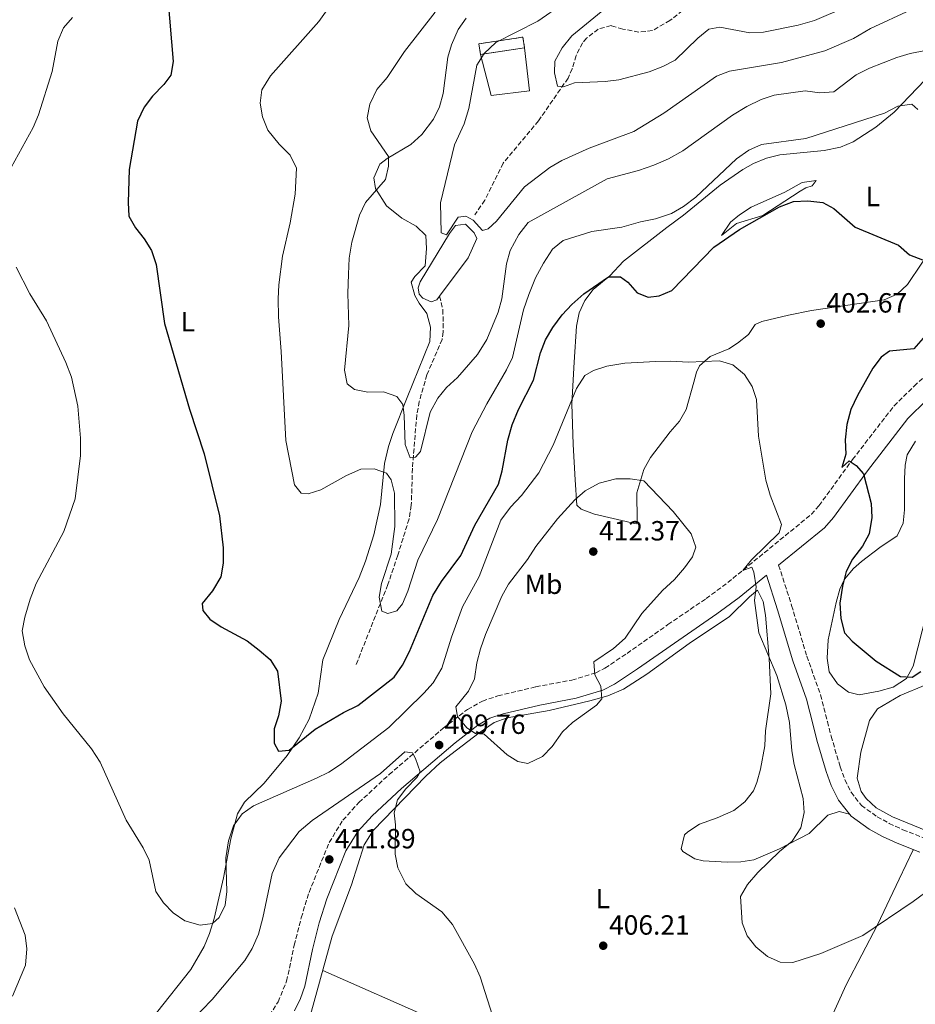
# Model space of a CAD drawing. Units: metres. Extents: x 594180 to 597637, y 4701310 to 4703669.
# Drawn here: x 595902 to 596225, y 4701821 to 4702177 of the extents above; entities that cross this region are included whole.
import ezdxf
from ezdxf.enums import TextEntityAlignment as Align

# ---------------------------------------------------------------- set-up
doc = ezdxf.new("R2010")
doc.units = ezdxf.units.M
doc.header["$MEASUREMENT"] = 0
doc.linetypes.add('DGN Style 3', pattern=[2.435890702152634, 1.739921930109024, -0.6959687720436097])
for name, color, linetype, lineweight in [('Balsa-alberca', 142, 'Continuous', 0), ('Camino', 7, 'DGN Style 3', 0), ('construcción   en ruinas', 1, 'Continuous', 0), ('contrucción  en ruinas', 1, 'DGN Style 3', 13), ('Cota de punto acotado terreno', 7, 'Continuous', 0), ('Curva de nivel directora', 30, 'Continuous', 30), ('Curva de nivel intermedia', 30, 'Continuous', 0), ('Etiqueta de uso rústico', 92, 'Continuous', 0), ('Línea  de muro-pared o tapia', 1, 'Continuous', 13), ('Línea de cambio de uso (parcela vista)', 92, 'Continuous', 0), ('Margen derecho', 7, 'Continuous', 0), ('Punto acotado terreno (símbolo)', 7, 'Continuous', 0), ('Vaguada', 142, 'DGN Style 3', 13)]:
    doc.layers.add(name, color=color, linetype=linetype, lineweight=lineweight)
doc.styles.add('Style-Arial', font='arial.ttf')

# ---------------------------------------------------------------- blocks, each defined once
blk = doc.blocks.new('5PATER')
at = {"layer": 'Punto acotado terreno (símbolo)', "linetype": 'Continuous', "lineweight": 0}
h = blk.add_hatch(color=51, dxfattribs=at)
edge = h.paths.add_edge_path()
edge.add_ellipse((0, 0), major_axis=(-0.1095731443231308, -0.1110710700762829), ratio=0.9994222409660317, start_angle=0, end_angle=360)

msp = doc.modelspace()

# ---------------------------------------------------------------- linework, layer by layer
at = {"layer": 'Balsa-alberca', "color": 142, "linetype": 'Continuous', "lineweight": 0, "elevation": 385.7400000000052, "flags": 128}
msp.add_lwpolyline([(596053.54, 4702076.880000001), (596052.54, 4702075.539999999), (596050.5099999999, 4702074.83), (596047.4699999997, 4702076.140000001), (596046.2100000001, 4702077.550000001), (596045.7800000003, 4702079.890000001), (596046.5499999998, 4702082.01), (596057.0999999996, 4702099.49), (596059.3099999996, 4702102.279999999), (596062.8399999999, 4702102.779999999), (596065.9699999997, 4702099.699999999), (596066.9800000006, 4702097.680000001), (596063.8200000003, 4702090.689999999), (596053.54, 4702076.880000001)], close=True, dxfattribs=at)
msp.add_lwpolyline([(596053.54, 4702076.880000001), (596052.54, 4702075.539999999), (596050.5099999999, 4702074.83), (596047.4699999997, 4702076.140000001), (596046.2100000001, 4702077.550000001), (596045.7800000003, 4702079.890000001), (596046.5499999998, 4702082.01), (596057.0999999996, 4702099.49), (596059.3099999996, 4702102.279999999), (596062.8399999999, 4702102.779999999), (596065.9699999997, 4702099.699999999), (596066.9800000006, 4702097.680000001), (596063.8200000003, 4702090.689999999), (596053.54, 4702076.880000001)], dxfattribs=at)
at = {"layer": 'Camino', "color": 7, "linetype": 'DGN Style 3', "lineweight": 0}
for points in [[(595986.8799999986, 4701809.08, 415.25), (595995.2600000005, 4701822.230000001, 414.4799999999959), (595998.3500000017, 4701829.640000002, 414.2700000000041), (596001.0599999985, 4701842.609999999, 413.8999999999942), (596003.6200000001, 4701852.560000001, 412.9299999999931), (596006.4200000007, 4701861.680000001, 412.3999999999942), (596013.6799999984, 4701879.710000002, 411.6300000000047), (596018.6299999993, 4701887.730000001, 411.2200000000012), (596024.3999999983, 4701894.119999999, 410.75), (596035.2800000014, 4701904.189999999, 410.0099999999949), (596054.8299999981, 4701920.930000001, 410.0099999999949), (596063.5900000001, 4701927.75, 410.0099999999949), (596068.9699999979, 4701930.710000002, 409.929999999993), (596074.5799999981, 4701932.62, 409.8300000000019), (596088.260000002, 4701935.890000001, 410.1999999999972), (596101.2100000003, 4701938.290000001, 410.0099999999949), (596109.8500000016, 4701940.910000001, 409.7799999999989), (596113.1900000009, 4701942.640000001, 409.6399999999995), (596121.1399999993, 4701947.930000001, 409.2100000000065), (596135.9200000004, 4701958.32, 407.979999999996), (596149.64, 4701967.720000002, 406.3099999999979), (596157.4499999997, 4701973.470000001, 405.6799999999932), (596187.6499999971, 4701998.12, 401.8699999999954), (596190.3599999984, 4702001.220000001, 401.4900000000052), (596202.5100000009, 4702017.900000001, 399.8399999999966), (596217.4299999987, 4702037.2, 397.3300000000019), (596224.6799999995, 4702044.380000002, 396.6100000000005), (596232.2399999988, 4702051.160000001, 396.3300000000017)], [(596175.8399999986, 4701979.78, 403.9199999999984), (596180.5300000003, 4701965.25, 403.2899999999937), (596186.0100000009, 4701946.91, 402.3399999999966), (596190.9499999983, 4701932.980000001, 403.0500000000029), (596193.4299999994, 4701923.310000001, 403.8600000000007), (596194.7500000005, 4701918.09, 404.0000000000001), (596198.0499999997, 4701907.03, 403.5200000000041), (596199.7600000016, 4701902.350000001, 403.2599999999947), (596201.9499999976, 4701897.840000001, 403.0599999999977), (596205.6799999982, 4701893.08, 403.0500000000029), (596211.36, 4701889.020000001, 403.0500000000029), (596215.7199999986, 4701886.609999999, 403.0500000000029), (596220.6400000005, 4701884.310000001, 403.1600000000036), (596228.5300000008, 4701881.220000001, 403.7599999999949), (596245.6900000002, 4701876.27, 405.6499999999942), (596270.2999999995, 4701870.560000001, 408.9600000000065)]]:
    msp.add_polyline3d(points, dxfattribs=at)
at = {"layer": 'construcción   en ruinas', "color": 1, "linetype": 'Continuous', "lineweight": 0, "extrusion": (0.101882376725687, 0.01520234418481344, 0.9946802853399739), "elevation": 132596.2310796726, "flags": 128}
msp.add_lwpolyline([(4562707.234443237, -1276638.909435705), (4562707.219659271, -1276622.796016408), (4562711.072060836, -1276622.794548452), (4562711.096735301, -1276638.909435705), (4562707.234443237, -1276638.909435705)], close=True, dxfattribs=at)
at = {"layer": 'contrucción  en ruinas', "color": 1, "linetype": 'DGN Style 3', "lineweight": 13, "extrusion": (0.101882376725687, 0.01520234418481344, 0.9946802853399739), "elevation": 132596.2310872738, "flags": 128}
msp.add_lwpolyline([(4562707.219659271, -1276622.796016408), (4562711.072060836, -1276622.794548452), (4562711.096735301, -1276638.909435705), (4562707.234443237, -1276638.909435705)], dxfattribs=at)
at = {"layer": 'contrucción  en ruinas', "color": 1, "linetype": 'DGN Style 3', "lineweight": 13, "extrusion": (0.101877548183821, 0.01529770124583388, 0.9946793179274648), "elevation": 133041.7372356608, "flags": 128}
msp.add_lwpolyline([(4561521.385309891, -1280823.375929784), (4561521.385309892, -1280807.262503704)], dxfattribs=at)
at = {"layer": 'Curva de nivel directora', "color": 30, "linetype": 'Continuous', "lineweight": 30, "elevation": 400, "flags": 128}
for points in [[(595955.51, 4702184.4), (595957.3499999996, 4702161.500000001), (595956.5499999993, 4702156.57), (595954.0599999994, 4702153.180000001), (595949.9899999992, 4702148.95), (595946.9299999991, 4702145.000000001), (595944.5800000001, 4702139.980000001), (595941.529999999, 4702122.560000001), (595941.1299999988, 4702110.65), (595941.3899999983, 4702105.670000001), (595943.8400000001, 4702101.480000001), (595946.9800000006, 4702097.560000001), (595949.5699999989, 4702093.29), (595951.2299999996, 4702088.260000001), (595954.3399999988, 4702067.02), (595963.2699999984, 4702036.04), (595968.6299999983, 4702019.990000002), (595974.1600000004, 4701997.550000001), (595975.459999999, 4701985.99), (595975.3899999997, 4701980.520000001), (595974.6099999996, 4701975.59), (595971.5899999999, 4701970.520000001), (595967.8300000003, 4701965.940000001), (595968.1299999999, 4701963.470000001), (595970.6199999999, 4701960.340000002), (595974.7199999992, 4701957.470000002), (595984.1600000006, 4701952.510000002), (595988.4499999998, 4701949.100000001), (595992.3799999993, 4701945.720000001), (595995.0799999994, 4701941.470000002), (595996.3600000002, 4701930.7), (595995.4599999995, 4701925.41), (595993.7999999986, 4701920.689999999), (595993.8300000001, 4701915.560000001)], [(595993.8300000001, 4701915.560000001), (595995.4500000004, 4701912.640000001), (595999.3099999984, 4701913.050000002), (596008.5800000001, 4701920.57), (596018.8199999993, 4701926.580000001), (596024.0099999994, 4701929.109999999), (596037.1299999999, 4701939.42), (596040.1799999987, 4701943.650000001), (596042.690000001, 4701948.570000002), (596051.0499999984, 4701968.850000001), (596054.2400000002, 4701973.859999999), (596061.2199999985, 4701983.25), (596066.2099999996, 4701994.190000001), (596074.7799999993, 4702009.039999999), (596076.069999999, 4702013.869999999), (596078.1499999999, 4702024.910000001), (596079.6599999988, 4702030.350000001), (596082.0199999991, 4702035.939999999), (596087.3999999991, 4702046.53), (596089.9400000006, 4702056.380000004), (596091.7099999986, 4702061.050000002), (596094.3700000006, 4702065.529999999), (596097.69, 4702070.090000001), (596101.1900000002, 4702073.880000002), (596105.5199999998, 4702077.730000001), (596114.4899999995, 4702083.779999999), (596118.7599999988, 4702083.820000002), (596121.4799999989, 4702081.939999999), (596124.8099999994, 4702078.050000001), (596128.779999999, 4702076.53), (596132.7300000008, 4702076.950000001), (596137.36, 4702078.850000001), (596152.4999999988, 4702094.57), (596161.7399999991, 4702100.920000001), (596176.1299999991, 4702109.01), (596181.1600000005, 4702110.95), (596186.3799999997, 4702111.24), (596191.7499999986, 4702110.670000001), (596195.7599999985, 4702108.480000001), (596203.4400000008, 4702101.740000002), (596219.02, 4702095.240000002), (596223.0999999992, 4702091.79), (596227.7699999985, 4702089.939999999)], [(596227.9200000005, 4702061.690000001), (596224.6500000004, 4702057.84), (596215.8599999994, 4702057.030000002), (596212.8799999999, 4702054.82), (596209.8099999988, 4702050.87), (596204.2499999999, 4702040.939999999), (596201.9199999986, 4702035.950000001), (596200.3799999986, 4702030.53), (596199.8199999998, 4702024.970000002), (596200.0199999987, 4702019.84), (596198.5999999995, 4702015.01), (596201.2300000002, 4702017.380000001), (596203.8399999987, 4702015.78), (596206.4400000004, 4702012.730000001), (596209.1799999987, 4702002.020000001), (596209.4600000001, 4701997.020000001), (596208.5399999992, 4701991.02), (596206.1099999996, 4701986.650000001), (596202.4599999995, 4701981.939999999), (596200.249999999, 4701977.449999999), (596198.8899999999, 4701972.199999999), (596197.9299999988, 4701966.060000001), (596198.2399999995, 4701960.54), (596199.5999999985, 4701955.380000002), (596202.3999999992, 4701952.340000002), (596211.0499999993, 4701945.16), (596219.7399999998, 4701939.640000002), (596223.9899999988, 4701939.400000002), (596227.1799999984, 4701941.420000001)]]:
    msp.add_lwpolyline(points, dxfattribs=at)
at = {"layer": 'Curva de nivel intermedia', "color": 30, "linetype": 'Continuous', "lineweight": 0, "flags": 128}
for points, elevation in [([(596016.3400000005, 4702184.99), (596009.9600000012, 4702175.989999999), (595992.5500000014, 4702156.279999999), (595989.3399999995, 4702151.239999999), (595988.8400000011, 4702146.46), (595989.6600000013, 4702141.529999999), (595991.5999999993, 4702136.739999999), (595995.5900000012, 4702131.71), (595999.6100000001, 4702127.66), (596001.9100000003, 4702123.039999999), (596001.4699999999, 4702113.599999999), (595999.6700000005, 4702103.300000001), (595996.8300000018, 4702091.210000001), (595995.4800000017, 4702080.960000001), (595995.2900000018, 4702075.86), (595995.35, 4702069.4), (595996.3500000013, 4702056.930000001), (595998.0299999999, 4702024.759999999), (596001.1900000004, 4702008.749999999), (596003.6200000001, 4702005.730000001), (596006.0600000009, 4702005.480000001), (596010.7300000002, 4702007.000000001), (596019.9500000003, 4702012.180000001), (596025.1600000005, 4702014.42), (596029.9000000014, 4702014.59), (596034.3600000005, 4702013), (596036.0500000003, 4702010.579999999), (596037.2800000019, 4702005.720000001), (596037.4000000004, 4701993.67), (596036.0000000012, 4701983.759999999), (596032.55, 4701973.12), (596031.7000000007, 4701968.180000001), (596032.730000001, 4701963.130000001), (596034.8099999998, 4701962.38), (596038.0500000007, 4701963.34), (596040.1400000007, 4701965.779999999), (596042.0400000006, 4701970.410000001), (596045.6500000004, 4701981.529999998), (596052.7699999994, 4701996.29), (596065.310000001, 4702027.849999998), (596070.5200000014, 4702038), (596077.6600000004, 4702050.199999998), (596079.7900000005, 4702054.720000001), (596083.8099999994, 4702071.929999998), (596085.7100000016, 4702077.4), (596088.0899999999, 4702083.490000002)], 395.0000000000001), ([(596097.9800000006, 4702182.33), (596088.9700000006, 4702176.01), (596073.8300000017, 4702168.350000001), (596069.5900000016, 4702164.42), (596066.9699999995, 4702160.15), (596064.1199999996, 4702144.539999999), (596062.4000000008, 4702138.98), (596058.9500000019, 4702131.410000001), (596053.7999999998, 4702110.519999999), (596054.1500000008, 4702099.699999998), (596056.0400000018, 4702098.929999999)], 385), ([(596035.1200000005, 4702127.269999999), (596028.6800000009, 4702136.509999999), (596027.3399999999, 4702141.189999999), (596028.3300000001, 4702146.099999998), (596030.8400000001, 4702151.38), (596034.5700000006, 4702155.77), (596040.8300000014, 4702165.140000001), (596051.9100000011, 4702179.310000001)], 390), ([(596056.0400000018, 4702098.929999999), (596060.2300000006, 4702105.38), (596062.9300000007, 4702105.730000001), (596065.6300000007, 4702104.230000001), (596069.0300000004, 4702100.55), (596071.050000001, 4702101.140000001), (596074.0999999997, 4702103.84), (596084.1900000017, 4702116.31), (596093.2799999999, 4702123.269999998), (596097.5900000016, 4702125.84), (596107.5300000014, 4702130.289999999), (596123.550000001, 4702136.270000001), (596134.3700000015, 4702142.869999998), (596153.4100000008, 4702156.179999999), (596158.050000001, 4702158.07), (596176.8100000009, 4702161.099999999), (596192.4800000016, 4702165.390000001), (596202.8700000008, 4702169.829999999), (596208.9999999997, 4702173.41), (596223.5500000007, 4702180.100000001)], 385), ([(596200.3300000017, 4702181.180000001), (596188.7700000014, 4702176.350000001), (596182.8500000003, 4702174.560000001), (596170.4299999994, 4702172.149999999), (596165.4400000004, 4702171.83), (596154.6500000012, 4702173.929999999), (596150.6200000012, 4702173.119999999), (596146.7300000021, 4702169.890000001), (596138.5600000002, 4702162.039999999), (596134.11, 4702159.76), (596129.0800000008, 4702157.830000001), (596118.22, 4702154.949999999), (596113.2600000001, 4702154.310000001), (596102.2300000017, 4702153.779999998), (596098.2400000021, 4702152.390000001), (596096.0899999995, 4702152.560000001), (596094.9400000006, 4702157.439999999), (596095.0900000003, 4702161.619999999), (596097.7300000001, 4702166.430000001), (596101.17, 4702170.800000002), (596114.4300000013, 4702181.640000001)], 380.0000000000001), ([(595921.0800000015, 4702177.409999998), (595917.8000000003, 4702173.640000001), (595915.82, 4702168.800000001), (595913.720000001, 4702157.96), (595908.8200000017, 4702142.300000001), (595906.9200000018, 4702137.67), (595898.9800000001, 4702123.269999998)], 405.0000000000001), ([(596233.7600000009, 4702166.430000001), (596223.3000000004, 4702164.399999999), (596218.5300000005, 4702162.909999999), (596208.6599999999, 4702159.050000001), (596203.8400000009, 4702156.74), (596195.7000000003, 4702150.52), (596190.7200000003, 4702150.180000001), (596185.4400000009, 4702150.939999999), (596174.2600000005, 4702149.369999998), (596169.5100000007, 4702147.810000001), (596164.3200000006, 4702145.279999998), (596159.1600000019, 4702142.17), (596141.2600000004, 4702129.320000002), (596136.0900000003, 4702126.399999999), (596130.7800000019, 4702124.07), (596125.2600000009, 4702122.199999999), (596113.9300000007, 4702119.189999999), (596085.4800000014, 4702103.439999999), (596082.1300000009, 4702099.079999999), (596079.0300000006, 4702093.259999999), (596077.6900000017, 4702088.449999998), (596075.9200000014, 4702075.86), (596074.700000001, 4702071.01), (596070.5999999995, 4702061.26), (596067.2199999999, 4702055.83), (596059.9500000011, 4702047.509999999), (596056.0500000007, 4702043.939999999), (596052.85, 4702040.03), (596050.1299999997, 4702034.92), (596046.6000000003, 4702020.800000001), (596044.780000001, 4702018.749999999), (596042.8499999997, 4702018.449999999), (596041.1199999996, 4702023.3), (596040.7199999996, 4702033.760000001), (596040.2100000001, 4702037.699999998), (596038.1, 4702040.59), (596033.2499999997, 4702042.359999999), (596027.6300000004, 4702042.23), (596022.8200000003, 4702043.119999999), (596020.1400000004, 4702045.2), (596019.2300000006, 4702050.100000001), (596020.8300000011, 4702066.199999999), (596020.4600000001, 4702077.82), (596020.640000001, 4702084.779999998), (596020.9100000014, 4702090.509999999), (596021.8600000015, 4702096.300000001), (596024.6599999998, 4702106.100000001), (596026.8500000003, 4702110.59), (596033.9800000006, 4702118.890000001), (596035.1300000016, 4702123.78), (596035.1200000005, 4702127.269999999)], 390), ([(596088.0899999999, 4702083.490000002), (596090.990000001, 4702088.8), (596094.3000000013, 4702093.739999999), (596098.1500000004, 4702096.970000002), (596108.3899999997, 4702100.160000001), (596119.2700000006, 4702101.779999999), (596126.0499999998, 4702103.699999999), (596131.420000001, 4702104.680000001), (596137.2300000002, 4702106.660000001), (596141.5300000008, 4702109.210000001), (596145.99, 4702112.589999998), (596160.6600000017, 4702126.33), (596165.140000001, 4702129.5), (596169.6900000018, 4702131.560000001), (596185.6599999999, 4702133.769999999), (596214.0600000002, 4702142.849999999), (596218.8600000013, 4702145.449999998), (596223.8800000015, 4702146.17), (596226.0200000006, 4702144.209999999)], 395.0000000000001), ([(595900.7600000015, 4702087.3), (595905.6800000012, 4702077.63), (595911.7200000006, 4702067.939999999), (595918.6900000023, 4702052.949999999), (595920.6900000004, 4702047.660000001), (595923.0100000005, 4702037.100000001), (595923.9600000004, 4702025.630000001), (595923.9300000013, 4702019.359999999), (595922.0899999996, 4702003.76), (595917.920000001, 4701991.96), (595907.9600000011, 4701973.16), (595905.8399999999, 4701967.489999999), (595903.8799999995, 4701960.989999999), (595902.99, 4701956.060000001), (595903.8700000006, 4701950.67), (595905.6200000008, 4701945.59), (595910.8800000001, 4701935.88), (595917.7800000003, 4701926.189999999), (595927.9700000003, 4701913.480000001), (595931.0999999996, 4701908.65), (595940.5000000009, 4701887.779999998), (595946.6000000006, 4701877.789999999), (595948.7900000011, 4701873.289999997), (595951.1100000012, 4701861.989999999), (595953.9100000019, 4701857.930000001), (595957.3600000008, 4701854.310000001), (595961.6700000003, 4701851.390000001), (595967.0999999995, 4701849.900000001), (595971.570000002, 4701850.470000001), (595974.0100000006, 4701852.680000001), (595976.1699999998, 4701857.109999999), (595976.7900000013, 4701862.08), (595976.4400000003, 4701874.119999999), (595977.3900000004, 4701880.349999999), (595979.1200000002, 4701885.710000001), (595982.3600000013, 4701889.989999999), (595986.4400000004, 4701892.91)], 405.0000000000001), ([(595986.4400000004, 4701892.91), (596009.0700000017, 4701902.929999999), (596013.6000000001, 4701905.119999999), (596017.7799999999, 4701907.859999999), (596035.220000001, 4701921.199999998), (596047.89, 4701933.56), (596051.1800000003, 4701937.31), (596054.3499999997, 4701942.619999998), (596057.8000000009, 4701953.819999999), (596061.7700000005, 4701964.720000001), (596067.8099999999, 4701975.640000002), (596075.6199999999, 4701996.07), (596079.0900000009, 4702000.720000001), (596083.1299999999, 4702004.939999999), (596089.27, 4702013.050000002), (596094.5200000004, 4702023.05), (596102.870000001, 4702043.519999999), (596105.9000000019, 4702048.249999999), (596109.1000000006, 4702049.980000001), (596113.8200000012, 4702051.630000001), (596120.4000000015, 4702052.659999998), (596131.5199999993, 4702053.3), (596136.9500000009, 4702053.41), (596143.1800000003, 4702052.989999999), (596154.5000000015, 4702053.529999998), (596159.2500000013, 4702051.999999999), (596163.5200000005, 4702048.609999998), (596166.3200000012, 4702044.279999999), (596167.8700000001, 4702039.599999999), (596168.5700000019, 4702026.289999999), (596171.2300000018, 4702010.409999999), (596172.7400000006, 4702005.05), (596176.8800000001, 4701994.449999998), (596175.9800000016, 4701991.390000001), (596166.0599999996, 4701981.71), (596162.8800000012, 4701977.840000001), (596166.110000001, 4701979.09), (596166.8900000011, 4701977.190000001), (596167.6700000013, 4701972), (596167.07, 4701967.029999999), (596168.7100000005, 4701955.369999998), (596175.2199999995, 4701939.919999998), (596178.3799999999, 4701929.369999998), (596179.7700000004, 4701923), (596180.6399999997, 4701912.77), (596181.4800000001, 4701907.84), (596184.6299999995, 4701895.53), (596185.0800000011, 4701890.539999999), (596183.8499999995, 4701884.989999999), (596180.6599999998, 4701880.189999999), (596176.1000000001, 4701876.509999999), (596168.2900000003, 4701868.890000001), (596164.5599999998, 4701864.600000001), (596162.1000000011, 4701860.189999999), (596162.6300000009, 4701850.71), (596164.5300000008, 4701846.079999999), (596167.5800000017, 4701842.100000001), (596171.850000001, 4701838.619999997), (596176.3900000006, 4701836.470000001), (596181.0000000017, 4701836.420000001), (596191.0100000009, 4701839.609999998), (596206.2600000015, 4701846.199999999), (596224.4200000003, 4701858.429999998), (596233.0500000003, 4701864.760000001)], 405.0000000000001), ([(596085.3600000006, 4701908.21), (596081.7300000007, 4701908.880000001), (596077.9000000019, 4701911.38), (596069.6200000005, 4701918.76), (596066.5000000002, 4701919.070000002), (596063.3700000009, 4701921.13), (596060.0400000005, 4701925.109999998), (596059.360000001, 4701928.66), (596063.9900000001, 4701934.259999999), (596066.1000000001, 4701938.800000001), (596066.9000000004, 4701944.500000001), (596068.3300000008, 4701949.619999999), (596070.100000001, 4701954.789999999), (596075.9500000007, 4701968.539999997), (596078.3600000001, 4701972.92), (596085.250000001, 4701981.849999998), (596088.1900000004, 4701986.48), (596096.0600000004, 4701996.529999998), (596102.3700000005, 4702003.300000002), (596106.0899999997, 4702006.63), (596111.0400000006, 4702009.359999998), (596117.0800000001, 4702010.930000001), (596122.220000001, 4702010.930000001), (596127.190000002, 4702010.250000001), (596137.74, 4701999.100000001), (596144.2500000009, 4701991.089999998), (596145.9400000008, 4701986.27), (596144.7699999996, 4701982.81), (596141.8200000012, 4701978.769999998), (596138.2600000007, 4701974.579999999), (596133.9199999999, 4701970.640000001), (596126.4299999998, 4701962.359999999), (596120.4300000007, 4701953.48), (596116.2900000011, 4701949.65), (596109.180000001, 4701944.880000001), (596109.5400000009, 4701940.24), (596111.7200000001, 4701936.099999999), (596112.070000001, 4701931.560000001), (596110.0700000006, 4701929.310000001), (596101.5000000009, 4701923), (596097.8200000017, 4701919.609999999), (596094.1300000015, 4701914.34), (596090.6700000014, 4701910.73), (596085.3600000006, 4701908.21)], 410.0000000000001), ([(596007.5400000005, 4701887.67), (596032.1600000011, 4701904.649999999), (596040.97, 4701912.37), (596043.7100000003, 4701912.039999999), (596044.8900000005, 4701910.069999999), (596046.5199999999, 4701905.210000001), (596045.2800000015, 4701903.099999999), (596041.3400000011, 4701899.100000001), (596038.3800000015, 4701895.069999999), (596037.0800000008, 4701890.409999999), (596037.6200000016, 4701886.08), (596037.5400000013, 4701875.500000001), (596038.5100000012, 4701870.599999999), (596041.35, 4701864.749999999), (596045.0100000012, 4701861.329999999), (596054.3000000005, 4701854.689999999), (596058.220000001, 4701850.109999998), (596066.0900000011, 4701835.779999999), (596068.1600000008, 4701831.230000001), (596073.4000000001, 4701814.65)], 410.0000000000001), ([(595899.7800000003, 4701802.380000001), (595902.7500000009, 4701785.019999998), (595903.9600000001, 4701769.05), (595909.2599999997, 4701758.46), (595913.0700000006, 4701755.189999999), (595915.5100000014, 4701755.960000001), (595919.3, 4701759.099999999), (595924.6199999999, 4701768.88), (595927.3600000001, 4701773.06), (595934.8800000015, 4701782.350000001), (595938.4100000008, 4701785.900000001), (595945.2900000007, 4701795.480000001), (595955.9100000003, 4701807.32), (595960.3499999992, 4701811.46), (595971.4400000002, 4701823.079999999), (595983.2199999995, 4701837.16), (595985.8700000005, 4701841.4), (595988.1400000014, 4701846.609999998), (595989.7700000008, 4701852.480000001), (595993.1799999995, 4701868.569999999), (595995.6200000005, 4701874.140000001), (596002.9200000004, 4701883.67), (596007.5400000005, 4701887.67)], 410.0000000000001), ([(595900.1500000014, 4701856.109999998), (595904.0700000018, 4701846.269999999), (595904.6500000008, 4701841.289999999), (595904.1200000009, 4701835.41), (595899.4400000006, 4701824.199999998)], 410.0000000000001)]:
    msp.add_lwpolyline(points, dxfattribs=dict(at, elevation=elevation))
at = {"layer": 'Línea  de muro-pared o tapia', "color": 1, "linetype": 'Continuous', "lineweight": 13}
msp.add_polyline3d([(596084.1500000004, 4702166.470000001, 383.3800000000047), (596085.9299999997, 4702150.880000001, 381.7200000000012), (596072.0999999996, 4702149.210000001, 383.8500000000058), (596068.2999999998, 4702164.09, 385.2700000000041)], dxfattribs=at)
at = {"layer": 'Línea de cambio de uso (parcela vista)', "color": 92, "linetype": 'Continuous', "lineweight": 0}
for points in [[(596063.0599999996, 4702177.119999999, 390), (596060.1699999999, 4702173.07, 389.5800000000018), (596057.8499999996, 4702167.560000001, 389.3999999999942), (596056.4500000002, 4702163.119999999, 389.2899999999936), (596054.8300000001, 4702150, 389.0599999999977), (596053.4500000002, 4702145.210000001, 389.0899999999965), (596051.3700000001, 4702140.65, 389.2400000000052), (596047.1600000003, 4702135.220000001, 389.4900000000052), (596043.1399999997, 4702131.57, 389.7700000000041), (596034.6200000001, 4702126.550000001, 390.7299999999959), (596032, 4702124.42, 390.9499999999971), (596029.75, 4702119.51, 390.8399999999965), (596030.4199999999, 4702115.74, 390.4799999999959), (596034.3300000001, 4702109.449999999, 389.0599999999977), (596039.9100000003, 4702105.029999999, 387.3999999999942), (596045.1100000005, 4702102.07, 386.929999999993), (596048.5599999996, 4702098.710000001, 385.9799999999959), (596048.8300000001, 4702093.99, 385.9799999999959), (596048.2999999998, 4702087.74, 385.9799999999959), (596044.6200000001, 4702083.9, 386.2700000000041), (596043.2999999998, 4702081.83, 386.4600000000065), (596044.6100000005, 4702077.109999999, 386.6300000000047), (596046.0999999996, 4702074.289999999, 386.6900000000023), (596048.9699999997, 4702070.600000001, 386.6900000000023), (596050.2599999999, 4702065.640000001, 386.75), (596050, 4702060.51, 386.9799999999959), (596041.8099999996, 4702040.289999999, 390), (596036.6299999999, 4702027.26, 391.1900000000023), (596035.0899999999, 4702022.619999999, 392.4199999999983), (596033.6900000004, 4702016.430000001, 394.2599999999948), (596032.1799999997, 4702001.630000001, 396.1399999999995), (596029.8200000003, 4701990.74, 398.0500000000029), (596026.7999999998, 4701981.24, 398.4900000000052), (596024.4800000006, 4701975.34, 398.7599999999948), (596017.3399999999, 4701960.130000001, 399.4600000000065), (596011.3600000005, 4701945.57, 398.7599999999948), (596009.6699999999, 4701933.630000001, 398.7599999999948), (596006.4400000004, 4701924.189999999, 399.1000000000058), (596002.8399999999, 4701917.449999999, 399.5399999999936), (595998.5099999999, 4701911.09, 400.1699999999983), (595990.1900000004, 4701901.140000001, 401.8300000000018), (595983.1799999997, 4701894.220000001, 402.3000000000029), (595980.5899999999, 4701889.99, 402.9900000000052), (595978.2400000002, 4701881.07, 403.4600000000065)], [(596124.4100000003, 4701994.640000001, 411.5200000000041), (596109.4000000004, 4701998.230000001, 411.2899999999936), (596104.5599999996, 4702000.029999999, 410.8099999999977), (596103, 4702001.42, 410.8099999999977), (596102.4800000006, 4702010.57, 408.9199999999983), (596101.7599999999, 4702023.26, 407.5), (596101.2199999997, 4702037.980000001, 404.6699999999983), (596102.0499999998, 4702052.970000001, 403.570000000007), (596102.8899999997, 4702065.970000001, 401.8300000000018), (596103.8899999997, 4702070.82, 401.4600000000065), (596105.9100000003, 4702075.32, 401.1199999999953), (596108.9000000004, 4702079.189999999, 399.9799999999959), (596114.8899999997, 4702084.119999999, 399.4600000000065), (596119.9199999999, 4702089.439999999, 398.5200000000041), (596135.54, 4702101.66, 396.4400000000023), (596141.4800000006, 4702106.060000001, 396.1499999999942), (596154.7800000003, 4702116.890000001, 396.3899999999995), (596162.9699999997, 4702122.550000001, 396.1699999999983), (596166.7800000003, 4702124.67, 396.1499999999942), (596171.4199999999, 4702126.66, 396.2899999999936), (596176.2699999996, 4702127.83, 396.570000000007), (596192.2699999996, 4702129.380000001, 397.8099999999977), (596198.1200000001, 4702130.600000001, 398.0399999999936), (596202.7300000006, 4702132.529999999, 397.7899999999936), (596210.8700000001, 4702137.800000001, 396.820000000007), (596217.54, 4702143.25, 395.679999999993), (596228.7300000006, 4702154.84, 392.6000000000058)], [(596189.3300000001, 4702118.550000001, 398.0399999999936), (596184.3799999999, 4702117.82, 397.8000000000029), (596178.0199999996, 4702114.359999999, 398.0399999999936), (596165.8899999997, 4702108.930000001, 397.3300000000018), (596161.75, 4702106.140000001, 397.429999999993), (596158.5, 4702103.480000001, 397.8099999999977), (596155.1900000004, 4702098.730000001, 399.1300000000047), (596160.5999999996, 4702103, 399.4600000000065), (596170.1799999997, 4702105.890000001, 399.6999999999971), (596183.5700000003, 4702114.720000001, 399.8999999999942), (596185.6299999999, 4702115.970000001, 399.6999999999971), (596187.9600000001, 4702116.699999999, 398.9900000000052), (596189.3300000001, 4702118.550000001, 398.0399999999936)], [(596232.6399999997, 4702096.430000001, 399.6999999999971), (596222.3499999996, 4702081.039999999, 400.6499999999942), (596218.6500000004, 4702077.600000001, 400.8800000000047), (596213.9500000002, 4702075.550000001, 401), (596187.6600000003, 4702071.680000001, 402.429999999993), (596179.3600000005, 4702070.01, 402.7700000000041), (596169.7199999997, 4702067.689999999, 403.25), (596167.4100000003, 4702066.67, 403.4799999999959), (596164.9500000002, 4702062.980000001, 403.9600000000065), (596161, 4702059.869999999, 403.9100000000035), (596157.8399999999, 4702057.83, 403.9600000000065), (596151.1900000004, 4702055.09, 405.6100000000006), (596147.3200000003, 4702051.74, 406.2799999999988), (596146.1699999999, 4702049.470000001, 406.5599999999977), (596145.1900000004, 4702045.859999999, 406.7899999999936), (596142.5, 4702035.939999999, 406.5599999999977), (596140.04, 4702031.74, 407.3099999999977), (596136.7199999997, 4702027.939999999, 408.1699999999983), (596129.5700000003, 4702018.619999999, 409.1600000000035), (596127.1500000004, 4702014.289999999, 409.75), (596124.6600000003, 4702005.91, 410.8099999999977), (596124.7599999999, 4701995.930000001, 411.5), (596124.6799999997, 4701995.25, 411.5200000000041), (596124.4100000003, 4701994.640000001, 411.5200000000041)], [(596229.2400000002, 4701962.720000001, 398.6600000000035), (596224.4199999999, 4701943.32, 399.5099999999948), (596221.9600000001, 4701938.890000001, 399.8600000000006), (596217.1699999999, 4701935.730000001, 400.0200000000041), (596211.9699999997, 4701934.310000001, 400.1399999999995), (596204.9299999997, 4701933.02, 400.8399999999965), (596201.0300000003, 4701933.980000001, 400.8399999999965), (596197.04, 4701936.980000001, 401.0800000000018), (596194.0999999996, 4701941.289999999, 401.320000000007), (596193.3799999999, 4701946.26, 401.3699999999953), (596193.7400000002, 4701952.82, 401.0800000000018), (596196.5300000003, 4701966.300000001, 400.8399999999965), (596197.8600000005, 4701971.109999999, 400.5), (596199.5999999996, 4701974.77, 400.1399999999995), (596202.8600000005, 4701978.550000001, 399.6000000000058), (596205.7599999999, 4701981.039999999, 399.1900000000023), (596212.2800000003, 4701986.15, 398.4799999999959), (596218.5599999996, 4701990.350000001, 398.4799999999959), (596220.8099999996, 4701994.91, 398.2700000000041), (596221.2800000003, 4701999.689999999, 398.0099999999948), (596221.2400000002, 4702010.939999999, 397.0599999999977), (596221.5, 4702015.91, 397.0599999999977), (596222.2300000006, 4702019.58, 397.0599999999977), (596225.2100000001, 4702024.49, 396.820000000007)], [(596005.9699999997, 4701814.02, 415.1600000000035), (596014.8200000003, 4701845.91, 412.320000000007), (596021.7699999996, 4701864.369999999, 410.8999999999942), (596026.2699999996, 4701878.84, 410.6600000000035), (596029.5300000003, 4701884.060000001, 410.8999999999942), (596048.5700000003, 4701903.67, 409.5299999999988), (596053.6699999999, 4701908.4, 409.4700000000012), (596057.5899999999, 4701911.49, 409.6100000000006), (596067.75, 4701919.279999999, 410.2799999999988), (596073.2199999997, 4701922.960000001, 410.6600000000035), (596077.9199999999, 4701924.720000001, 410.7100000000065), (596093.1100000005, 4701927.350000001, 410.4199999999983), (596107.7100000001, 4701930.77, 410.2100000000065), (596114.2699999996, 4701932.66, 410.1999999999971), (596119.9100000003, 4701935.09, 410.1900000000023), (596128.3200000003, 4701940.449999999, 409.4400000000023), (596143.5599999996, 4701951.539999999, 407.3500000000058), (596158.1100000005, 4701961.25, 405.929999999993), (596165.3099999996, 4701968.289999999, 405.5500000000029), (596168.2300000006, 4701970.699999999, 404.75)], [(596168.2300000006, 4701970.699999999, 404.75), (596170.2300000006, 4701966.67, 404.75), (596171.1200000001, 4701961.789999999, 405.0599999999977), (596172.4299999997, 4701946.09, 405.5299999999988), (596173.0199999996, 4701933.369999999, 405.6900000000023), (596171.1100000005, 4701919.939999999, 406.8800000000047), (596170.8200000003, 4701914.59, 407.1100000000006), (596169.2300000006, 4701906.210000001, 407.5899999999965), (596167.9600000001, 4701901.4, 407.429999999993), (596166.7100000001, 4701898.359999999, 407.3500000000058), (596163.6900000004, 4701894.34, 407.5500000000029), (596159.6399999997, 4701891.289999999, 407.7700000000041), (596153.6399999997, 4701888.59, 407.929999999993), (596147.2599999999, 4701886.300000001, 408.0599999999977), (596143.0899999999, 4701883.539999999, 408.1000000000058), (596141.8499999996, 4701882.439999999, 408.0599999999977), (596140.6299999999, 4701877.439999999, 406.8699999999953), (596141.2999999998, 4701876.49, 406.6399999999995), (596145.5899999999, 4701873.82, 405.9900000000052), (596148.5999999996, 4701873.050000001, 405.6900000000023), (596157.2199999997, 4701872.65, 405.2200000000012), (596162.2000000002, 4701872.76, 405.2400000000052), (596166.9400000004, 4701873.5, 405.2200000000012), (596176.1100000005, 4701877.42, 404.5299999999988), (596186.8399999999, 4701882.92, 404.0399999999936), (596193.5700000003, 4701889.529999999, 403.570000000007), (596197.6299999999, 4701890.939999999, 403.3300000000018), (596201.4100000003, 4701889.880000001, 403.0899999999965)], [(596229.5499999998, 4701883.810000001, 403.4799999999959), (596216.8600000005, 4701888.99, 402.5099999999948), (596211.0099999999, 4701892.230000001, 402.3000000000029), (596207.3499999996, 4701895.550000001, 402.4900000000052), (596205.6399999997, 4701898.15, 402.5399999999936), (596204.1399999997, 4701902.949999999, 402.3399999999965), (596205.4299999997, 4701912.350000001, 401.8300000000018), (596208.6299999999, 4701923.779999999, 401.8300000000018), (596211.4600000001, 4701927.939999999, 401.8300000000018), (596219.6699999999, 4701932.699999999, 401.5899999999965), (596228.8799999999, 4701936.640000001, 402.0500000000029)], [(595978.2400000002, 4701881.07, 403.4600000000065), (595975.54, 4701866.949999999, 404.6399999999995), (595972.2400000002, 4701852.33, 404.8899999999995), (595970.5700000003, 4701846.84, 405.2700000000041), (595968.6299999999, 4701842.230000001, 405.6199999999953), (595963.8300000001, 4701833.9, 406.2700000000041), (595951.4400000004, 4701818.25, 407.5899999999965), (595945.7699999996, 4701809.960000001, 408.3800000000047), (595941.7699999996, 4701802.779999999, 409.0200000000041), (595938.3899999997, 4701794.600000001, 409.6699999999983), (595933.0700000003, 4701776.810000001, 410.1199999999953), (595926.0099999999, 4701758.880000001, 411.7400000000052), (595921.6500000004, 4701747.539999999, 412.0399999999936), (595921.6600000003, 4701739.720000001, 412.0399999999936), (595920.1900000004, 4701729.83, 412.4600000000065), (595918.9800000006, 4701724.970000001, 412.7700000000041), (595913.6399999997, 4701711.58, 413.9600000000065), (595906.1900000004, 4701691.310000001, 415.1499999999942), (595899.2699999996, 4701675.430000001, 417.070000000007)], [(596224.4100000003, 4701877.109999999, 403.8000000000029), (596219.3499999996, 4701866.529999999, 404.8800000000047), (596211.4400000004, 4701850.02, 405.2200000000012), (596200.2300000006, 4701828.359999999, 406.3999999999942), (596188.6500000004, 4701802.82, 406.8800000000047), (596168.1399999997, 4701762.57, 408.2899999999936), (596163.5899999999, 4701763.689999999, 408.1699999999983), (596159.3399999999, 4701766.220000001, 408.0599999999977), (596136.7400000002, 4701776.92, 407.8300000000018), (596106.54, 4701790.050000001, 408.0899999999965), (596051.1799999997, 4701815.91, 411.5500000000029), (596011.3799999999, 4701833.5, 413.5)]]:
    msp.add_polyline3d(points, dxfattribs=at)
at = {"layer": 'Margen derecho', "color": 7, "linetype": 'Continuous', "lineweight": 0}
for points in [[(596175.8399999986, 4701979.78, 403.9199999999984), (596192.3599999987, 4701993.260000001, 401.8699999999954), (596195.64, 4701997.01, 401.4900000000052), (596207.8999999977, 4702013.850000001, 399.8399999999966), (596222.5000000001, 4702032.720000001, 397.3300000000019), (596229.3099999985, 4702039.470000001, 396.6100000000005), (596236.7299999993, 4702046.140000001, 396.3300000000017), (596245.9999999986, 4702054.400000002, 395.3999999999942)], [(596226.8200000008, 4701876.17, 403.7599999999949), (596218.5399999995, 4701879.41, 403.1600000000036), (596213.3000000002, 4701881.859999999, 403.0500000000029), (596208.5100000001, 4701884.500000002, 403.0500000000029), (596201.9600000011, 4701889.190000001, 403.0500000000029), (596197.3999999991, 4701895, 403.0599999999977), (596194.8399999999, 4701900.270000001, 403.2599999999947), (596192.9899999968, 4701905.350000001, 403.5200000000041), (596189.6200000007, 4701916.680000002, 404.0000000000001), (596188.2699999984, 4701921.99, 403.8600000000007), (596185.8500000021, 4701931.42, 403.0500000000029), (596180.9400000015, 4701945.260000001, 402.3399999999966), (596175.4400000006, 4701963.670000002, 403.2899999999937), (596171.4100000006, 4701976.160000003, 404.4600000000065), (596161.5799999981, 4701968.140000002, 405.6799999999932), (596153.5399999982, 4701962.220000001, 406.3099999999979), (596139.7699999994, 4701952.770000001, 407.979999999996), (596124.9400000012, 4701942.37, 409.2100000000065), (596116.6199999996, 4701936.830000003, 409.6399999999995), (596112.4100000008, 4701934.630000002, 409.7799999999989), (596102.8099999984, 4701931.730000001, 410.0099999999949), (596089.6599999989, 4701929.290000002, 410.1999999999972), (596076.4600000002, 4701926.130000002, 409.8300000000019), (596071.6999999993, 4701924.510000002, 409.929999999993), (596067.309999997, 4701922.100000001, 410.0099999999949), (596059.1000000017, 4701915.710000002, 410.0099999999949), (596039.7699999998, 4701899.150000001, 410.0099999999949), (596029.1999999996, 4701889.37, 410.75), (596024.0499999997, 4701883.67, 411.2200000000012), (596019.7199999979, 4701876.66, 411.6300000000047), (596012.7899999988, 4701859.430000001, 412.3999999999942), (596010.1099999989, 4701850.720000002, 412.9299999999931), (596007.6299999978, 4701841.080000001, 413.8999999999942), (596004.8599999984, 4701827.830000001, 414.2700000000041), (596003.3399999985, 4701823.460000001, 414.3699999999954), (596001.1599999992, 4701818.95, 414.4799999999959)]]:
    msp.add_polyline3d(points, dxfattribs=at)
at = {"layer": 'Vaguada', "color": 142, "linetype": 'DGN Style 3', "lineweight": 13}
for points in [[(596162.0999999996, 4702196.66, 374.1499999999942), (596136.6399999997, 4702176.27, 376.7299999999959), (596130.29, 4702172.65, 377.4700000000012), (596125.4000000004, 4702172.119999999, 378.0500000000029), (596119.5999999996, 4702173.220000001, 378.6499999999942), (596115.3799999999, 4702174.460000001, 378.6499999999942), (596110.7300000006, 4702173.199999999, 378.7200000000012), (596106.5599999996, 4702169.960000001, 378.820000000007), (596105.0800000001, 4702168.25, 378.8800000000047), (596102.75, 4702163.619999999, 379.0899999999965), (596101.4000000004, 4702158.859999999, 379.3500000000058), (596099.8799999999, 4702155.52, 379.5899999999965), (596089.2000000002, 4702140.109999999, 381.0099999999948), (596076.4500000002, 4702124.869999999, 382.1999999999971), (596069.8399999999, 4702111.42, 383.0099999999948), (596066.25, 4702106.230000001, 383.8500000000058)], [(596053.54, 4702076.880000001, 385.7400000000052), (596054.7100000001, 4702071.91, 386.2200000000012), (596054.8600000005, 4702063.92, 386.6900000000023), (596054.4199999999, 4702061.230000001, 386.6900000000023), (596048.9299999997, 4702048.480000001, 388.1100000000006), (596046.2000000002, 4702038.869999999, 388.9700000000012), (596045.2699999996, 4702033.980000001, 389.3999999999942), (596043.7400000002, 4702014.730000001, 391.179999999993), (596043.3099999996, 4702001.380000001, 392.1300000000047), (596042.5199999996, 4701996.470000001, 392.6399999999995), (596038.4199999999, 4701983.33, 394.0200000000041), (596034.8700000001, 4701972.77, 394.2599999999948), (596023.2100000001, 4701943.380000001, 397.570000000007)]]:
    msp.add_polyline3d(points, dxfattribs=at)

# ---------------------------------------------------------------- block references
at = {"layer": 'Punto acotado terreno (símbolo)', "color": 7, "linetype": 'Continuous', "lineweight": 0, "xscale": 10, "yscale": 10, "zscale": 10}
for p in [(596191.0100000009, 4702066.920000002, 402.6699999999987), (596108.9699999986, 4701984.680000001, 412.360000000001), (596053.3599999995, 4701914.890000002, 409.7599999999948), (596013.7399999987, 4701873.59, 411.8899999999995), (596112.5499999993, 4701842.449999999, 406.2100000000065)]:
    msp.add_blockref('5PATER', p, dxfattribs=at)

# ---------------------------------------------------------------- texts
at = {"layer": 'Cota de punto acotado terreno', "color": 7, "linetype": 'Continuous', "lineweight": 0, "style": 'Style-Arial'}
for s, p in [('402.67', (596193.0599999985, 4702070.92, 402.6699999999983)), ('412.37', (596111.0199999984, 4701988.680000001, 412.3600000000006)), ('409.76', (596055.3400000005, 4701918.890000002, 409.7599999999948)), ('411.89', (596015.7199999993, 4701877.59, 411.8899999999995)), ('406.21', (596114.6299999983, 4701846.449999999, 406.2100000000065))]:
    msp.add_text(s, height=7.000000000000002, dxfattribs=at).set_placement(p)
at = {"layer": 'Etiqueta de uso rústico', "color": 92, "linetype": 'Continuous', "lineweight": 0, "style": 'Style-Arial'}
for s, p in [('L', (596209.8414203794, 4702112.81001, 398.75)), ('L', (595962.7214203823, 4702067.59001, 399.1199999999953)), ('Mb', (596091.0002462439, 4701972.880010001, 410.5899999999965)), ('L', (596112.4314203779, 4701859.480010002, 407.1100000000006))]:
    msp.add_text(s, height=7.000000000000002, dxfattribs=at).set_placement(p, align=Align.MIDDLE_CENTER)

doc.saveas('drawing.dxf')
